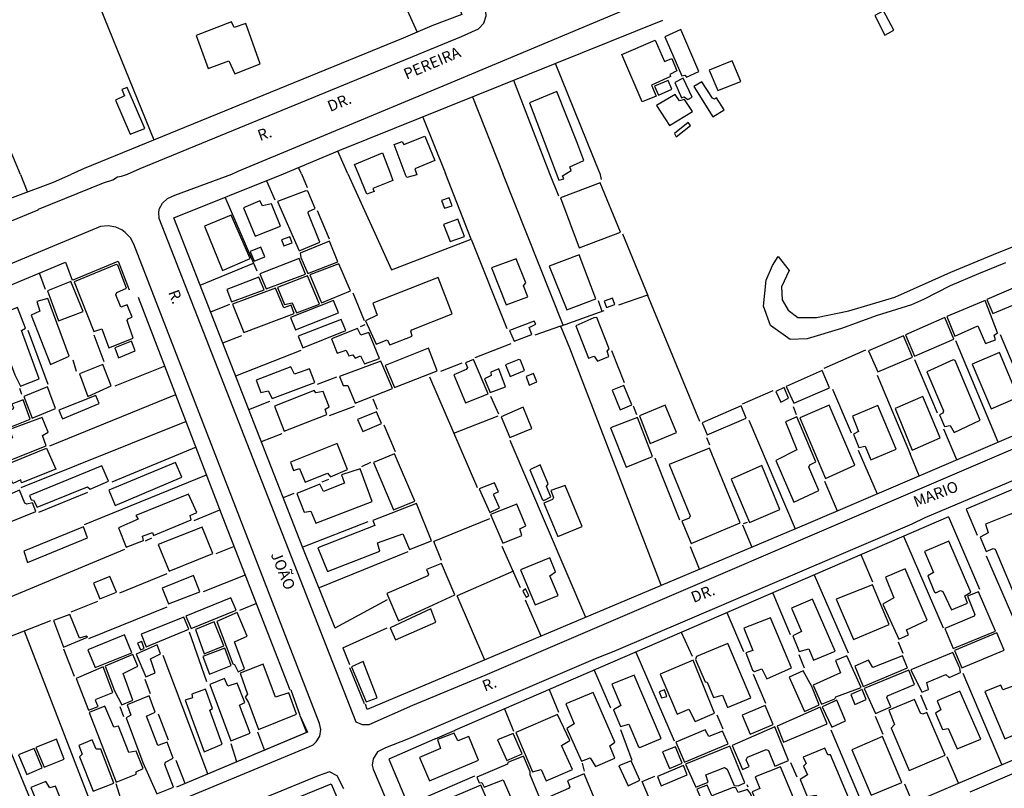
# Model space of a CAD drawing. Units: millimetres. Extents: x 175902 to 178317, y 1665956 to 1668731.
# Drawn here: x 177464 to 177686, y 1668036 to 1668210 of the extents above; entities that cross this region are included whole.
import ezdxf
from ezdxf.enums import TextEntityAlignment as Align

# ---------------------------------------------------------------- set-up
doc = ezdxf.new("R2010")
doc.units = ezdxf.units.MM
doc.header["$LTSCALE"] = 20
for name, color, linetype in [('V-EDIFICACAO', 2, 'Continuous'), ('V-LOTE', 1, 'Continuous'), ('V-NOME_DOS_LOGRADOUROS', 7, 'Continuous'), ('V-QUADRA', 6, 'Continuous'), ('V-REFERENCIA', 2, 'Continuous'), ('V-TESTADA', 141, 'Continuous')]:
    doc.layers.add(name, color=color, linetype=linetype)

msp = doc.modelspace()

# ---------------------------------------------------------------- linework, layer by layer
at = {"layer": 'V-EDIFICACAO'}
for points in [[(177659.11, 1668212.44), (177657.13, 1668211.38), (177659.4, 1668206.94), (177661.48, 1668208.05), (177659.11, 1668212.44)], [(177512.21, 1668208.65), (177511.57, 1668209.96), (177503.58, 1668206.87), (177506.29, 1668199.42), (177510.98, 1668201.14), (177512.33, 1668198.21), (177518.02, 1668200.43), (177514.78, 1668209.54), (177512.21, 1668208.65)], [(177613.28, 1668208.21), (177609.64, 1668206.56), (177613.5, 1668197.7), (177614.12, 1668197.86), (177614.57, 1668197.44), (177617.32, 1668198.73), (177613.28, 1668208.21)], [(177599.93, 1668202.57), (177607.46, 1668205.8), (177609.54, 1668200.95), (177611.18, 1668201.65), (177612.38, 1668198.85), (177610.73, 1668198.06), (177610.91, 1668197.54), (177606.6, 1668195.64), (177607.64, 1668193.09), (177604.5, 1668191.8), (177599.93, 1668202.57)], [(177619.67, 1668198.98), (177621.6, 1668194.37), (177626.82, 1668196.44), (177624.9, 1668201.14), (177619.67, 1668198.98)], [(177607.27, 1668195.37), (177608.16, 1668193.35), (177611.22, 1668194.68), (177610.42, 1668196.69), (177607.27, 1668195.37)], [(177613.81, 1668197.17), (177611.91, 1668196.22), (177613.4, 1668192.74), (177613.97, 1668192.96), (177614.8, 1668192.33), (177615.78, 1668192.89), (177613.81, 1668197.17)], [(177621.29, 1668192.73), (177620.84, 1668192.45), (177620.39, 1668192.63), (177618.04, 1668196.4), (177616.22, 1668195.34), (177620.48, 1668188.41), (177623.07, 1668190.04), (177621.29, 1668192.73)], [(177485.34, 1668192.22), (177488.67, 1668184.54), (177491.95, 1668185.81), (177487.99, 1668195.07), (177486.79, 1668194.61), (177487.39, 1668193.23), (177485.34, 1668192.22)], [(177586.51, 1668175.06), (177588.47, 1668176.26), (177588.15, 1668177.11), (177591.27, 1668178.53), (177589.74, 1668182.8), (177585.2, 1668194.21), (177579.02, 1668191.61), (177585.67, 1668174.07), (177586.74, 1668174.43)], [(177611.97, 1668193.47), (177607.78, 1668191.02), (177610.72, 1668186.45), (177615.87, 1668189.65), (177614.08, 1668192.36), (177612.96, 1668192.07), (177611.97, 1668193.47)], [(177611.83, 1668184.65), (177612.19, 1668183.94), (177615.44, 1668186.5), (177614.91, 1668187.12), (177611.83, 1668184.65)], [(177553.41, 1668175.57), (177553.52, 1668175.32), (177551.26, 1668174.67), (177550.94, 1668175.32), (177550.89, 1668175.56), (177548.36, 1668182.15), (177550.17, 1668182.88), (177550.6, 1668182.21), (177555.35, 1668184.05), (177557.62, 1668178.52), (177553.04, 1668176.69)], [(177540.31, 1668175.54), (177539.41, 1668177.65), (177545.74, 1668180.26), (177547.57, 1668175.55), (177548.1, 1668174.02), (177543.58, 1668172.22), (177543.87, 1668171.51), (177542.22, 1668170.93)], [(177586.03, 1668170.12), (177590.23, 1668158.76), (177599.6, 1668162.29), (177595, 1668173.52), (177586.03, 1668170.12)], [(177528.36, 1668171.69), (177522.01, 1668169.27), (177526.87, 1668158.07), (177531.56, 1668160.04), (177528.91, 1668166.62), (177529.03, 1668167.01), (177530.49, 1668167.71), (177528.82, 1668171.61), (177528.36, 1668171.69)], [(177559.11, 1668169.49), (177559.78, 1668167.73), (177561.49, 1668168.29), (177560.81, 1668170.12), (177559.11, 1668169.49)], [(177518.57, 1668168.29), (177518.01, 1668169.4), (177514.27, 1668167.82), (177516.94, 1668161.4), (177522.65, 1668163.7), (177520.6, 1668168.71), (177518.57, 1668168.29)], [(177511.47, 1668166.17), (177505.45, 1668163.65), (177509.5, 1668153.65), (177515.8, 1668156.33), (177511.47, 1668166.17)], [(177559.54, 1668164.03), (177561.03, 1668160.2), (177564.3, 1668161.34), (177562.81, 1668165.3), (177559.54, 1668164.03)], [(177522.91, 1668160.58), (177523.42, 1668159.21), (177525.33, 1668159.9), (177524.78, 1668161.3), (177522.91, 1668160.58)], [(177515.76, 1668157.95), (177516.69, 1668155.76), (177519.12, 1668156.73), (177518.22, 1668158.96), (177515.76, 1668157.95)], [(177527.13, 1668157.6), (177527.26, 1668156.57), (177528.82, 1668153), (177535.65, 1668155.57), (177533.72, 1668160.32), (177527.13, 1668157.6)], [(177518, 1668152.9), (177519.42, 1668149.46), (177528.31, 1668152.78), (177526.86, 1668156.36), (177518, 1668152.9)], [(177570.43, 1668154.23), (177573.76, 1668145.89), (177578.62, 1668147.7), (177577.63, 1668150.15), (177578.19, 1668150.84), (177576.01, 1668156.28), (177570.43, 1668154.23)], [(177583.47, 1668154.61), (177587.47, 1668144.74), (177593.99, 1668147.22), (177590.23, 1668157.17), (177583.47, 1668154.61)], [(177475.95, 1668151.09), (177480.45, 1668139.8), (177482.23, 1668140.43), (177483.82, 1668136.17), (177489.34, 1668138.3), (177487.95, 1668142.32), (177488.11, 1668142.69), (177489.1, 1668143.09), (177487.99, 1668145.89), (177486.53, 1668145.38), (177485.38, 1668148.11), (177485.59, 1668148.65), (177487.82, 1668149.62), (177485.85, 1668154.87), (177485.49, 1668154.97), (177475.95, 1668151.09)], [(177535.86, 1668155.18), (177529.29, 1668152.65), (177531.94, 1668146.36), (177538.5, 1668149.01), (177535.86, 1668155.18)], [(177510.52, 1668149.33), (177511.57, 1668146.52), (177518.98, 1668149.25), (177517.79, 1668152.14), (177510.52, 1668149.33)], [(177522.01, 1668149.76), (177523.59, 1668145.94), (177525.33, 1668146.31), (177526.27, 1668144.06), (177531.52, 1668145.99), (177528.77, 1668152.45), (177522.01, 1668149.76)], [(177543.57, 1668146.23), (177544.54, 1668143.5), (177541.9, 1668142.26), (177544.33, 1668136.98), (177546.78, 1668137.93), (177547.39, 1668136.82), (177552.46, 1668138.77), (177552.16, 1668139.89), (177552.35, 1668140.19), (177561.49, 1668143.85), (177558.32, 1668152.03), (177543.57, 1668146.23)], [(177469.96, 1668149.04), (177472.44, 1668142.23), (177477.97, 1668144.35), (177475.23, 1668151.13), (177469.96, 1668149.04)], [(177511.8, 1668146.01), (177514.35, 1668139.62), (177525.76, 1668143.88), (177525.07, 1668145.76), (177523.38, 1668145.2), (177521.55, 1668149.66), (177511.8, 1668146.01)], [(177682.53, 1668147.09), (177683.89, 1668143.93), (177692.53, 1668147.54), (177691.26, 1668150.87), (177682.53, 1668147.09)], [(177467.55, 1668146.62), (177468.19, 1668144.4), (177466.23, 1668143.5), (177470.61, 1668132.35), (177474.87, 1668134.23), (177470.01, 1668147.33), (177467.55, 1668146.62)], [(177595.87, 1668146.7), (177596.41, 1668145.26), (177598.34, 1668145.95), (177597.77, 1668147.37), (177595.87, 1668146.7)], [(177464.05, 1668140.05), (177464.95, 1668140.56), (177463.15, 1668145.29), (177457.66, 1668143.16), (177462.55, 1668130.01), (177463.8, 1668127.44), (177468.06, 1668129.13), (177464.05, 1668140.05)], [(177524.9, 1668143.02), (177526.06, 1668140.22), (177535.82, 1668144.08), (177534.64, 1668146.83), (177524.9, 1668143.02)], [(177673.45, 1668143.2), (177675.28, 1668138.81), (177680.44, 1668141.08), (177682.18, 1668137.12), (177684.45, 1668137.97), (177684.19, 1668139.03), (177684.93, 1668139.51), (177682.14, 1668146.82), (177673.45, 1668143.2)], [(177593.57, 1668142.95), (177589.48, 1668141.12), (177592.36, 1668133.83), (177593.64, 1668134.21), (177594.41, 1668133.11), (177596.96, 1668134.18), (177596.55, 1668135.41), (177597.06, 1668135.92), (177594.24, 1668142.99), (177593.57, 1668142.95)], [(177664.09, 1668139.08), (177666.13, 1668134.22), (177675.04, 1668138.11), (177672.97, 1668143), (177664.09, 1668139.08)], [(177526.69, 1668138.81), (177527.71, 1668136.17), (177537.48, 1668140.04), (177536.4, 1668142.57), (177526.69, 1668138.81)], [(177574.48, 1668140.05), (177575.5, 1668137.67), (177579.5, 1668139.16), (177578.92, 1668140.74), (177580.41, 1668141.52), (177580.04, 1668142.19), (177574.48, 1668140.05)], [(177534.19, 1668138.18), (177535.48, 1668134.91), (177537.55, 1668135.62), (177538.15, 1668134.34), (177539.04, 1668134.56), (177539.52, 1668133.83), (177540.78, 1668134.31), (177541.65, 1668132.51), (177545.05, 1668133.71), (177542.66, 1668139.62), (177540.84, 1668138.98), (177540.12, 1668140.53), (177534.19, 1668138.18)], [(177655.75, 1668135.49), (177657.82, 1668130.68), (177665.67, 1668134.02), (177663.63, 1668138.85), (177655.75, 1668135.49)], [(177485.14, 1668136.14), (177486.03, 1668133.87), (177489.78, 1668135.43), (177488.96, 1668137.62), (177485.14, 1668136.14)], [(177546.33, 1668132.13), (177548.47, 1668127.14), (177558.09, 1668130.9), (177556.16, 1668136.05), (177546.33, 1668132.13)], [(177679.21, 1668132.44), (177683.5, 1668122.34), (177689.6, 1668124.99), (177685.34, 1668135.07), (177679.21, 1668132.44)], [(177477.16, 1668130.25), (177479.08, 1668125.15), (177484.37, 1668127.54), (177482.49, 1668132.34), (177477.16, 1668130.25)], [(177517.15, 1668128.85), (177518.23, 1668126), (177519.84, 1668126.42), (177520.74, 1668124.68), (177530.4, 1668128.25), (177529.25, 1668131.4), (177525.85, 1668130.17), (177524.97, 1668131.84), (177517.15, 1668128.85)], [(177535.98, 1668129.66), (177536.83, 1668127.58), (177537.89, 1668127.61), (177539.55, 1668123.62), (177547.99, 1668126.93), (177545.39, 1668133.15), (177535.98, 1668129.66)], [(177566.33, 1668133.5), (177564.51, 1668132.72), (177564.95, 1668131.66), (177564.64, 1668131.24), (177561.91, 1668130.04), (177564.55, 1668123.66), (177569.66, 1668125.75), (177566.33, 1668133.5)], [(177576.62, 1668133.53), (177573.58, 1668132.3), (177574.6, 1668129.66), (177577.88, 1668130.98), (177577, 1668133.34), (177576.62, 1668133.53)], [(177674.91, 1668133.45), (177668.95, 1668130.73), (177672.7, 1668121.88), (177672.52, 1668121.35), (177671.79, 1668120.94), (177672.94, 1668118.34), (177674.22, 1668118.58), (177675.07, 1668116.97), (177681, 1668119.75), (177675.33, 1668133.28), (177674.91, 1668133.45)], [(177570.36, 1668129.87), (177568.81, 1668129.1), (177570.13, 1668126), (177573.58, 1668127.32), (177572.05, 1668131.36), (177570.27, 1668130.65), (177570.36, 1668129.87)], [(177578.23, 1668129.62), (177578.95, 1668127.71), (177580.66, 1668128.45), (177579.93, 1668130.34), (177578.23, 1668129.62)], [(177637.09, 1668127.41), (177638.8, 1668123.57), (177646.88, 1668127.06), (177645.25, 1668130.99), (177637.09, 1668127.41)], [(177464.61, 1668125.15), (177466.48, 1668120.21), (177471.75, 1668122.37), (177469.93, 1668127.31), (177464.61, 1668125.15)], [(177600.36, 1668127.62), (177597.73, 1668126.55), (177599.54, 1668122.12), (177602.13, 1668123.2), (177600.36, 1668127.62)], [(177472.53, 1668122.03), (177473.29, 1668120.09), (177481.64, 1668123.52), (177480.89, 1668125.37), (177472.53, 1668122.03)], [(177530.65, 1668125.91), (177530.26, 1668126.47), (177521.28, 1668122.89), (177523.47, 1668117.26), (177533.17, 1668121.05), (177532.75, 1668122.25), (177533.69, 1668122.74), (177532.31, 1668126.25), (177530.65, 1668125.91)], [(177634.78, 1668126.21), (177635.89, 1668123.83), (177637.6, 1668124.73), (177636.61, 1668127.14), (177634.78, 1668126.21)], [(177668.03, 1668125.15), (177661.75, 1668122.43), (177665.58, 1668112.97), (177671.96, 1668115.74), (177668.03, 1668125.15)], [(177461.83, 1668123.4), (177462.21, 1668122.63), (177462.1, 1668122.21), (177460.05, 1668121.41), (177459.7, 1668121.53), (177459.4, 1668122.37), (177458.65, 1668122.17), (177460.36, 1668117.73), (177466, 1668120), (177464.39, 1668124.33), (177461.83, 1668123.4)], [(177609.73, 1668123.15), (177603.87, 1668120.71), (177606.3, 1668114.45), (177612.3, 1668116.93), (177609.73, 1668123.15)], [(177618.1, 1668119.14), (177619.21, 1668116.42), (177628.05, 1668120.21), (177626.89, 1668122.98), (177618.1, 1668119.14)], [(177646.8, 1668123.14), (177640.2, 1668120.25), (177645.95, 1668106.57), (177652.64, 1668109.54), (177646.8, 1668123.14)], [(177652.08, 1668120.63), (177653.49, 1668117.21), (177652.33, 1668116.55), (177653.56, 1668113.57), (177654.94, 1668113.85), (177656.26, 1668110.76), (177661.95, 1668113.19), (177657.82, 1668123.1), (177652.08, 1668120.63)], [(177540.12, 1668119.9), (177541.27, 1668117.18), (177545.53, 1668119.03), (177544.38, 1668121.66), (177540.12, 1668119.9)], [(177572.56, 1668120.54), (177574.53, 1668115.86), (177579.5, 1668117.9), (177577.54, 1668122.67), (177572.56, 1668120.54)], [(177461.37, 1668117.65), (177462, 1668115.77), (177459.4, 1668114.75), (177461.07, 1668110.55), (177469.62, 1668113.98), (177468.78, 1668116.29), (177470.06, 1668117.03), (177468.69, 1668120.37), (177461.37, 1668117.65)], [(177597.31, 1668117.99), (177600.85, 1668109.1), (177606.81, 1668111.5), (177603.48, 1668120.33), (177597.31, 1668117.99)], [(177634.74, 1668110.59), (177638.8, 1668101.22), (177644.46, 1668103.85), (177642.19, 1668109.14), (177642.43, 1668109.61), (177643.78, 1668110.3), (177639.47, 1668120.5), (177636.91, 1668119.39), (177639.52, 1668113.03), (177634.74, 1668110.59)], [(177524.9, 1668110.28), (177525.63, 1668108.36), (177526.95, 1668108.79), (177528.24, 1668105.69), (177533.29, 1668107.72), (177533.98, 1668106.96), (177537.85, 1668108.62), (177535.47, 1668114.5), (177524.9, 1668110.28)], [(177460.27, 1668109.53), (177469.67, 1668113.38), (177471.81, 1668108.66), (177464.03, 1668105.57), (177463.87, 1668106.21), (177462.09, 1668105.41), (177460.27, 1668109.53)], [(177548.47, 1668112.12), (177543.7, 1668110.15), (177548.21, 1668099.46), (177553.07, 1668101.42), (177548.47, 1668112.12)], [(177610.63, 1668109.74), (177615.37, 1668098.11), (177615.15, 1668097.59), (177613.5, 1668096.86), (177615.58, 1668091.85), (177626.7, 1668096.53), (177619.75, 1668113.43), (177610.63, 1668109.74)], [(177465.88, 1668102.7), (177466.23, 1668101.69), (177466.78, 1668101.62), (177467.62, 1668100.02), (177478.96, 1668104.67), (177479.59, 1668104.1), (177483.73, 1668105.93), (177482.22, 1668109.4), (177465.88, 1668102.7)], [(177483.82, 1668103.9), (177485.25, 1668100.44), (177500.34, 1668106.82), (177498.93, 1668110.16), (177483.82, 1668103.9)], [(177581.4, 1668109.65), (177579.09, 1668108.5), (177581.85, 1668101.9), (177582.23, 1668101.55), (177583.86, 1668102.4), (177582.82, 1668104.75), (177583.21, 1668105.34), (177581.4, 1668109.65)], [(177624.61, 1668106.41), (177628.78, 1668096.62), (177635.69, 1668099.56), (177631.59, 1668109.47), (177624.61, 1668106.41)], [(177536.45, 1668107.38), (177537.13, 1668105.48), (177532.41, 1668103.59), (177531.54, 1668105.26), (177526.33, 1668103.13), (177527.98, 1668098.91), (177529.49, 1668099.17), (177530.66, 1668096.41), (177543.43, 1668101.34), (177540.67, 1668108.77), (177536.45, 1668107.38)], [(177567.63, 1668104.19), (177570.05, 1668098.82), (177572.19, 1668099.93), (177570.94, 1668102.75), (177571.03, 1668103.12), (177571.96, 1668103.52), (177571.12, 1668105.56), (177567.63, 1668104.19)], [(177583.81, 1668103.82), (177584.44, 1668102.23), (177584.23, 1668101.81), (177582.28, 1668100.95), (177585.43, 1668093.38), (177590.93, 1668095.64), (177587.04, 1668104.96), (177583.81, 1668103.82)], [(177459.63, 1668102.2), (177461.71, 1668096.83), (177467.28, 1668099.08), (177466.51, 1668101.04), (177465.24, 1668100.74), (177464.77, 1668100.95), (177463.62, 1668103.89), (177459.63, 1668102.2)], [(177485.99, 1668095.34), (177487.72, 1668091.01), (177491.68, 1668092.5), (177491.44, 1668093.49), (177493.67, 1668094.35), (177493.91, 1668093.61), (177502.46, 1668097.2), (177502.21, 1668098.19), (177503.7, 1668098.81), (177501.84, 1668103.02), (177489.95, 1668098.19), (177490.44, 1668097.33), (177485.99, 1668095.34)], [(177543.57, 1668097.03), (177544.04, 1668095.91), (177531.1, 1668090.83), (177533.26, 1668085.5), (177545.13, 1668090.09), (177544.63, 1668091.98), (177550.33, 1668094.05), (177551.86, 1668090.48), (177556.86, 1668092.4), (177553.4, 1668100.87), (177543.57, 1668097.03)], [(177570.19, 1668098.4), (177572.95, 1668091.89), (177577.25, 1668093.63), (177576.82, 1668095.12), (177578.19, 1668095.8), (177576.14, 1668100.74), (177570.19, 1668098.4)], [(177688.24, 1668098.64), (177682.16, 1668096.24), (177682.78, 1668094.22), (177680.95, 1668093.24), (177682.35, 1668090.02), (177683.96, 1668090.66), (177684.4, 1668090.56), (177688.75, 1668080.13), (177692.7, 1668081.57), (177693.17, 1668081.45), (177695.14, 1668076.73), (177695.68, 1668076.59), (177698.37, 1668077.78), (177694.96, 1668086.09), (177693.85, 1668085.67), (177688.24, 1668098.64)], [(177464.56, 1668090.09), (177465.42, 1668087.54), (177478.99, 1668093.08), (177478.1, 1668095.59), (177464.56, 1668090.09)], [(177495.01, 1668091.58), (177497.44, 1668085.55), (177507.31, 1668089.58), (177504.96, 1668095.51), (177495.01, 1668091.58)], [(177673.88, 1668092.35), (177668.4, 1668090.02), (177670.44, 1668085.27), (177669.12, 1668084.48), (177670.6, 1668080.94), (177670.95, 1668080.69), (177672.01, 1668081.15), (177672.56, 1668080.98), (177674.52, 1668076.8), (177678.1, 1668078.35), (177677.5, 1668080), (177678.87, 1668080.79), (177673.88, 1668092.35)], [(177555.7, 1668085.92), (177556.12, 1668084.9), (177555.99, 1668084.51), (177546.72, 1668080.52), (177549.36, 1668074.3), (177562.14, 1668080.22), (177559.06, 1668087.32), (177555.7, 1668085.92)], [(177576.96, 1668085.88), (177580.27, 1668077.91), (177585.52, 1668080.02), (177583.63, 1668084.51), (177584.92, 1668085.4), (177583.57, 1668088.61), (177576.96, 1668085.88)], [(177663.99, 1668086.06), (177659.53, 1668084.17), (177661.45, 1668079.53), (177658.93, 1668078.09), (177662.59, 1668070.2), (177664.77, 1668071.15), (177664.35, 1668072.3), (177668.99, 1668074.48), (177663.99, 1668086.06)], [(177484.03, 1668084.39), (177480.31, 1668082.81), (177481.77, 1668079.29), (177485.56, 1668080.84), (177484.03, 1668084.39)], [(177495.87, 1668081.75), (177497.35, 1668078.14), (177504.42, 1668080.89), (177503, 1668084.57), (177495.87, 1668081.75)], [(177578.11, 1668081.53), (177577.47, 1668081.06), (177578.28, 1668079.67), (177578.87, 1668080.08), (177578.11, 1668081.53)], [(177648.42, 1668079.24), (177652.3, 1668070.12), (177660.39, 1668073.49), (177656.59, 1668082.47), (177648.42, 1668079.24)], [(177680.64, 1668080.9), (177678.1, 1668079.87), (177679.77, 1668075.77), (177679.63, 1668075.36), (177672.99, 1668072.6), (177674.91, 1668068.07), (177684.48, 1668072), (177680.64, 1668080.9)], [(177501.22, 1668075.36), (177502.43, 1668072.56), (177512.65, 1668076.74), (177511.41, 1668079.5), (177501.22, 1668075.36)], [(177643.07, 1668079.2), (177638.32, 1668077.19), (177640.54, 1668071.93), (177638.58, 1668070.89), (177640.03, 1668067.4), (177642.19, 1668067.95), (177643.3, 1668065.43), (177648.17, 1668067.46), (177643.07, 1668079.2)], [(177508.26, 1668074.16), (177511.87, 1668064.59), (177512.22, 1668064.44), (177513.06, 1668062.79), (177514.48, 1668063.45), (177512.22, 1668069.57), (177515.08, 1668070.87), (177512.85, 1668076.21), (177508.26, 1668074.16)], [(177547.48, 1668072.72), (177548.68, 1668069.99), (177557.79, 1668074.05), (177556.68, 1668077.02), (177547.48, 1668072.72)], [(177471.28, 1668074.38), (177473.59, 1668068.37), (177478.96, 1668070.61), (177478.68, 1668070.85), (177477.16, 1668070.38), (177474.99, 1668075.78), (177471.28, 1668074.38)], [(177491.1, 1668071.31), (177492.28, 1668068.46), (177501.92, 1668072.4), (177500.76, 1668075.15), (177491.1, 1668071.31)], [(177507.68, 1668074.09), (177503.41, 1668072.38), (177505.41, 1668066.88), (177509.83, 1668068.64), (177507.68, 1668074.09)], [(177627.51, 1668072.68), (177629.51, 1668067.62), (177627.97, 1668067.05), (177629.5, 1668063.18), (177629.89, 1668062.88), (177631.59, 1668063.47), (177632.7, 1668061.17), (177638.33, 1668063.69), (177633.51, 1668075.02), (177627.51, 1668072.68)], [(177675.2, 1668067.61), (177676.87, 1668063.69), (177686.41, 1668067.7), (177684.74, 1668071.57), (177675.2, 1668067.61)], [(177479.08, 1668067.78), (177480.75, 1668063.74), (177489.01, 1668067.1), (177487.32, 1668071.15), (177479.08, 1668067.78)], [(177490.33, 1668069.27), (177490.96, 1668067.74), (177491.81, 1668068.07), (177491.26, 1668069.65), (177490.33, 1668069.27)], [(177489.98, 1668066.75), (177492.16, 1668061.61), (177494.29, 1668062.51), (177493.23, 1668065.74), (177495.53, 1668066.82), (177494.73, 1668068.89), (177489.98, 1668066.75)], [(177505.11, 1668066.25), (177506.56, 1668062.25), (177511.5, 1668064.19), (177510.08, 1668068.12), (177505.11, 1668066.25)], [(177616.83, 1668066.21), (177616.56, 1668065.57), (177618.73, 1668060.5), (177619.2, 1668060.41), (177620.65, 1668056.93), (177622.69, 1668057.47), (177623.84, 1668054.71), (177629.09, 1668056.88), (177623.87, 1668069.15), (177616.83, 1668066.21)], [(177665.32, 1668063.22), (177667.75, 1668058.16), (177669.32, 1668058.8), (177668.9, 1668060.32), (177673.23, 1668062.16), (177673.96, 1668061.47), (177676.52, 1668062.58), (177676.39, 1668063.6), (177674.82, 1668067.18), (177665.32, 1668063.22)], [(177482.95, 1668064.08), (177485.08, 1668058.5), (177486.75, 1668055.31), (177489.27, 1668056.38), (177487.05, 1668062.42), (177490.37, 1668064.03), (177489.25, 1668066.68), (177482.95, 1668064.08)], [(177538.75, 1668063.9), (177542.02, 1668055.98), (177544.5, 1668056.88), (177541.34, 1668065.09), (177538.75, 1668063.9)], [(177608.56, 1668062.21), (177612.39, 1668053.22), (177615.09, 1668054.29), (177616.51, 1668051.51), (177620.87, 1668053.41), (177616.04, 1668065.39), (177608.56, 1668062.21)], [(177643.23, 1668059.77), (177645.05, 1668055.44), (177648.08, 1668056.67), (177648.35, 1668057.14), (177654.04, 1668059.25), (177650.85, 1668066.42), (177648.25, 1668065.36), (177649.36, 1668062.52), (177643.23, 1668059.77)], [(177655.7, 1668065.39), (177652.59, 1668064.04), (177654.51, 1668059.48), (177664.56, 1668063.67), (177663.39, 1668066.42), (177656.68, 1668063.74), (177655.7, 1668065.39)], [(177476.44, 1668061.26), (177479.22, 1668054.06), (177481.39, 1668054.93), (177480.82, 1668056.24), (177480.96, 1668056.58), (177484.71, 1668058.12), (177482.53, 1668063.9), (177476.44, 1668061.26)], [(177513.54, 1668062.45), (177515.2, 1668057.73), (177514.69, 1668057.05), (177515.41, 1668055.81), (177517.66, 1668049.73), (177526.28, 1668053.18), (177524.52, 1668058.02), (177521.55, 1668057.05), (177518.73, 1668064.5), (177513.54, 1668062.45)], [(177640.93, 1668062.96), (177637.77, 1668061.53), (177641.21, 1668053.76), (177644.59, 1668055.28), (177642.87, 1668059.43), (177640.93, 1668062.96)], [(177654.76, 1668059), (177657.31, 1668053.34), (177660.8, 1668054.84), (177659.87, 1668056.97), (177660.02, 1668057.31), (177666.13, 1668059.91), (177664.81, 1668063.18), (177654.76, 1668059)], [(177510.76, 1668059.52), (177510.01, 1668061.27), (177506.68, 1668059.9), (177511.41, 1668047.12), (177515.76, 1668048.9), (177513.37, 1668055.22), (177514.6, 1668055.81), (177512.89, 1668060.24), (177510.76, 1668059.52)], [(177597.61, 1668059.99), (177599.66, 1668055.16), (177598, 1668054.2), (177599.61, 1668050.4), (177601.48, 1668050.91), (177603.65, 1668045.77), (177603.99, 1668045.63), (177608.81, 1668047.7), (177602.71, 1668061.98), (177597.61, 1668059.99)], [(177502.63, 1668057.73), (177502.77, 1668056.88), (177501.12, 1668056.33), (177505.4, 1668044.65), (177509.45, 1668046.41), (177506.63, 1668054.07), (177507.24, 1668054.5), (177505.65, 1668058.88), (177502.63, 1668057.73)], [(177608.38, 1668058.24), (177608.89, 1668056.88), (177610.08, 1668057.21), (177609.57, 1668058.7), (177608.38, 1668058.24)], [(177651.7, 1668057.65), (177652.63, 1668055.38), (177655.19, 1668056.51), (177654.29, 1668058.75), (177651.7, 1668057.65)], [(177676.41, 1668058.42), (177671.25, 1668056.2), (177672.06, 1668054.18), (177670.87, 1668053.39), (177672.43, 1668049.68), (177673.75, 1668049.93), (177675.76, 1668045.3), (177681.13, 1668047.49), (177676.41, 1668058.42)], [(177686.1, 1668058.71), (177685.68, 1668059.73), (177682.02, 1668058.29), (177686.57, 1668047.6), (177693.74, 1668050.62), (177689.68, 1668059.95), (177686.1, 1668058.71)], [(177487.99, 1668055.31), (177488.8, 1668052.98), (177487.72, 1668052.37), (177491.52, 1668042.23), (177494.68, 1668035.16), (177498.41, 1668036.65), (177496.51, 1668041.75), (177496.64, 1668042.32), (177498.37, 1668043.2), (177497.01, 1668046.82), (177494.89, 1668046.11), (177492.33, 1668052.74), (177494.29, 1668053.67), (177492.96, 1668057.3), (177487.99, 1668055.31)], [(177587.26, 1668055.51), (177589.14, 1668051.01), (177587.43, 1668049.93), (177590.8, 1668042.57), (177592.75, 1668043.29), (177593.91, 1668041.3), (177598.33, 1668043.2), (177597.19, 1668046.01), (177598.29, 1668046.85), (177593.43, 1668058.11), (177587.26, 1668055.51)], [(177645.27, 1668054.87), (177647.39, 1668050.23), (177650.55, 1668051.7), (177648.58, 1668056.32), (177645.27, 1668054.87)], [(177668.94, 1668053.55), (177668.05, 1668053.22), (177667.45, 1668053.39), (177666.13, 1668056.49), (177660.3, 1668054.06), (177661.62, 1668050.81), (177660.81, 1668049.98), (177664.9, 1668040.44), (177673.03, 1668043.88), (177668.94, 1668053.55)], [(177482.94, 1668055.01), (177479.38, 1668053.55), (177485.48, 1668037.76), (177489.99, 1668039.59), (177489.98, 1668040.14), (177491.57, 1668040.91), (177490.03, 1668044.81), (177488.32, 1668044.49), (177486.02, 1668050.49), (177484.92, 1668050.23), (177482.94, 1668055.01)], [(177627.12, 1668052.99), (177628.91, 1668048.62), (177634.15, 1668050.86), (177632.31, 1668055.13), (177627.12, 1668052.99)], [(177635.05, 1668050.44), (177636.45, 1668046.88), (177646.37, 1668051), (177644.78, 1668054.75), (177635.05, 1668050.44)], [(177575.88, 1668049.04), (177579.67, 1668040.1), (177581.67, 1668040.65), (177582.79, 1668038.1), (177588.71, 1668040.63), (177586.27, 1668046.11), (177588.12, 1668047.19), (177585.34, 1668053.13), (177575.88, 1668049.04)], [(177612.13, 1668046.87), (177614.05, 1668042.32), (177623.93, 1668046.49), (177622.71, 1668049.35), (177619.62, 1668048.15), (177618.75, 1668049.64), (177612.13, 1668046.87)], [(177624.87, 1668046.1), (177627.21, 1668040.65), (177628.75, 1668041.31), (177628.06, 1668042.87), (177628.32, 1668043.42), (177632.55, 1668045.21), (177633.08, 1668044.95), (177634.54, 1668041.42), (177637.59, 1668042.66), (177634.53, 1668050.31), (177624.87, 1668046.1)], [(177467.32, 1668045.67), (177469.17, 1668041.16), (177473.71, 1668042.99), (177471.97, 1668047.5), (177467.32, 1668045.67)], [(177480.96, 1668045.26), (177480.05, 1668047.39), (177477, 1668046.11), (177477.77, 1668044.14), (177477.16, 1668043.55), (177480.24, 1668035.71), (177484.92, 1668037.59), (177481.97, 1668045.29), (177480.96, 1668045.26)], [(177558.22, 1668047.46), (177558.85, 1668045.38), (177554.13, 1668043.38), (177556.39, 1668038.06), (177567.49, 1668042.73), (177565.28, 1668048.1), (177562.78, 1668047.16), (177561.96, 1668048.91), (177558.22, 1668047.46)], [(177575.31, 1668048.83), (177571.8, 1668047.38), (177573.85, 1668042.66), (177577.38, 1668044.21), (177575.31, 1668048.83)], [(177651.96, 1668045.12), (177656.29, 1668034.82), (177663.24, 1668037.68), (177658.9, 1668048.09), (177651.96, 1668045.12)], [(177463.36, 1668044.01), (177465.28, 1668039.54), (177468.7, 1668041.02), (177466.9, 1668045.42), (177463.36, 1668044.01)], [(177609.1, 1668044.65), (177610.69, 1668040.86), (177613.58, 1668042.08), (177612.04, 1668045.76), (177609.1, 1668044.65)], [(177614.31, 1668041.85), (177616.65, 1668036.69), (177619.45, 1668037.8), (177618.94, 1668039.41), (177623.1, 1668041.08), (177623.71, 1668040.73), (177625.3, 1668037.03), (177626.19, 1668036.99), (177627.72, 1668037.63), (177624.35, 1668045.97), (177614.31, 1668041.85)], [(177640.96, 1668043.46), (177641.65, 1668042.02), (177641.04, 1668041.38), (177641.91, 1668039.43), (177640.24, 1668038.39), (177641.82, 1668034.56), (177643.85, 1668034.86), (177645.91, 1668030.35), (177651.83, 1668032.91), (177647.13, 1668044.01), (177646.54, 1668043.94), (177645.86, 1668045.5), (177640.96, 1668043.46)], [(177574.09, 1668042.22), (177574.02, 1668041.85), (177567.12, 1668038.94), (177567.63, 1668037.62), (177568.21, 1668037.68), (177568.73, 1668036.65), (177573.07, 1668038.35), (177575.25, 1668033.28), (177574.09, 1668032.56), (177574.78, 1668030.78), (177581.85, 1668033.65), (177581.38, 1668034.17), (177579.16, 1668039.42), (177579.16, 1668040.09), (177577.63, 1668043.67), (177574.09, 1668042.22)], [(177599.23, 1668041.46), (177601.32, 1668036.99), (177603.96, 1668038.23), (177602.03, 1668042.65), (177599.23, 1668041.46)], [(177607.96, 1668039.08), (177608.8, 1668036.99), (177614.68, 1668039.45), (177613.83, 1668041.54), (177607.96, 1668039.08)], [(177630.1, 1668038.99), (177631.12, 1668036.36), (177629.38, 1668035.62), (177630.91, 1668031.8), (177633.08, 1668032.38), (177635.01, 1668027.83), (177640.45, 1668030.05), (177635.77, 1668041.28), (177630.1, 1668038.99)], [(177587.59, 1668038.09), (177588.16, 1668036.75), (177587.86, 1668036.36), (177582.31, 1668033.96), (177584.14, 1668029.75), (177593.86, 1668033.72), (177591.38, 1668039.67), (177587.59, 1668038.09)], [(177469.55, 1668037.96), (177466.14, 1668036.57), (177469.08, 1668029.49), (177473.94, 1668031.43), (177471.71, 1668036.86), (177470.44, 1668036.48), (177469.55, 1668037.96)], [(177556.42, 1668032.21), (177558.76, 1668026.73), (177563.57, 1668028.55), (177564.34, 1668026.82), (177568.4, 1668028.48), (177567.76, 1668030.35), (177570.31, 1668031.76), (177568, 1668037.07), (177556.42, 1668032.21)], [(177626.19, 1668035.46), (177625.71, 1668036.52), (177625.1, 1668036.61), (177620.26, 1668034.68), (177619.2, 1668037.11), (177616.9, 1668036.18), (177618.64, 1668032.13), (177620.98, 1668032.73), (177624.82, 1668023.75), (177632.24, 1668026.86), (177628.99, 1668035.2), (177628.32, 1668036.14), (177626.19, 1668035.46)]]:
    msp.add_lwpolyline(points, close=True, dxfattribs=at)
at = {"layer": 'V-LOTE'}
for points in [[(177463.82, 1668175.38), (177402.86, 1668320.72)], [(177494.07, 1668183.18), (177458.54, 1668270.45)], [(177526.38, 1668267.69), (177553.56, 1668207.61)], [(177560.39, 1668220.32), (177563.71, 1668211.65), (177556.91, 1668209.04), (177550.4, 1668206.25), (177478.25, 1668176.74), (177475.18, 1668175.41)], [(177523.3, 1668175.51), (177536.11, 1668180.88), (177609.19, 1668210.33)], [(177594.89, 1668175.65), (177584.91, 1668200.54)], [(177575.4, 1668196.73), (177583.54, 1668175.63)], [(177566.14, 1668193), (177572.97, 1668175.61)], [(177554.83, 1668188.38), (177560.03, 1668175.58)], [(177537.86, 1668175.53), (177535.67, 1668180.7)], [(177527.4, 1668175.51), (177526.75, 1668176.95)], [(177455.11, 1668167.61), (177471.26, 1668173.68), (177475.18, 1668175.41)], [(177463.82, 1668175.38), (177465.34, 1668171.5)], [(177535, 1668072.66), (177527.75, 1668090.81), (177498.49, 1668165.55), (177523.3, 1668175.51)], [(177527.4, 1668175.51), (177528.7, 1668172.44)], [(177537.86, 1668175.53), (177547.78, 1668153.79), (177565.81, 1668160.74), (177560.03, 1668175.58)], [(177586.62, 1668141.27), (177572.97, 1668175.61)], [(177583.54, 1668175.63), (177585.55, 1668170.56)], [(177594.89, 1668175.65), (177595.25, 1668174.23)], [(177519.47, 1668173.97), (177521.37, 1668169.68)], [(177510.07, 1668170.29), (177517.33, 1668153.54)], [(177530.92, 1668167.2), (177533.7, 1668160.85)], [(177565.81, 1668160.74), (177573.87, 1668140.49)], [(177605.83, 1668147.92), (177600.09, 1668161.87)], [(177455.54, 1668147.85), (177473.98, 1668155.53), (177475.55, 1668151.46)], [(177504.49, 1668150.31), (177516.56, 1668155.28)], [(177468.06, 1668153.08), (177469.44, 1668149.45)], [(177490.47, 1668147.62), (177509.62, 1668097.65), (177524.75, 1668058.72)], [(177539.04, 1668148.62), (177541.59, 1668142.35)], [(177599.2, 1668145.85), (177605.75, 1668148.11)], [(177617.55, 1668119.45), (177605.74, 1668148.14)], [(177791.99, 1668148.13), (177677.8, 1668099.59)], [(177506.86, 1668144.28), (177511.19, 1668146)], [(177594.51, 1668146.86), (177595.41, 1668144.42)], [(177585.99, 1668141.06), (177595.87, 1668144.59)], [(177540.75, 1668140.95), (177541.83, 1668141.43)], [(177608.81, 1668082.39), (177588.14, 1668136.09), (177586.18, 1668140.83), (177586.02, 1668141.07), (177580.22, 1668138.97)], [(177465.48, 1668140.14), (177470.03, 1668127.89)], [(177482.74, 1668133), (177480.47, 1668139.01)], [(177509.63, 1668137.23), (177513.94, 1668138.92)], [(177685.5, 1668139.18), (177689.19, 1668130.42)], [(177574.81, 1668137.05), (177566.65, 1668133.89)], [(177685.04, 1668114.75), (177675.48, 1668137.75)], [(177512.55, 1668129.79), (177527.37, 1668135.64)], [(177600.47, 1668128.21), (177597.61, 1668135.42)], [(177645.71, 1668131.51), (177655.15, 1668135.65)], [(177475.63, 1668133.45), (177476.44, 1668130.87)], [(177496.51, 1668131.96), (177485.19, 1668127.47)], [(177558.91, 1668130.83), (177563.79, 1668132.72)], [(177666.13, 1668133.48), (177671.29, 1668121.39)], [(177531.03, 1668127.87), (177535.37, 1668129.6)], [(177556.41, 1668129.53), (177566.98, 1668104.88)], [(177657.71, 1668129.98), (177665.16, 1668112.15)], [(177464.13, 1668125.56), (177463.66, 1668126.9)], [(177470.48, 1668113.95), (177499, 1668125.55)], [(177570.2, 1668125.2), (177572.02, 1668121.18)], [(177627.19, 1668123.49), (177634.16, 1668126.47)], [(177647.55, 1668126.74), (177651.78, 1668116.9)], [(177515.52, 1668122.2), (177520.28, 1668124.07)], [(177533.73, 1668120.84), (177539.38, 1668122.93)], [(177543.53, 1668124.61), (177544.54, 1668122.26)], [(177603.33, 1668120.99), (177602.54, 1668122.91)], [(177638.67, 1668122.87), (177639.38, 1668121.06)], [(177703.45, 1668122.63), (177642.07, 1668096.36), (177542.29, 1668054.24), (177541.86, 1668055.43)], [(177561.86, 1668116.78), (177571.94, 1668120.7)], [(177501.33, 1668119.42), (177463.91, 1668104.42)], [(177546.05, 1668118.71), (177548.6, 1668112.64)], [(177628.66, 1668119.77), (177639.16, 1668095.18)], [(177518.36, 1668114.89), (177523.06, 1668116.73)], [(177675.68, 1668110.74), (177672.79, 1668117.72)], [(177574.53, 1668115.21), (177591.67, 1668075.11)], [(177619.81, 1668114.1), (177619.13, 1668115.72)], [(177503.54, 1668113.63), (177484.5, 1668105.75)], [(177653.41, 1668112.98), (177657.66, 1668103.09)], [(177667.22, 1668107.16), (177665.16, 1668112.15)], [(177541.04, 1668109.3), (177543.13, 1668110.23)], [(177607.34, 1668111.23), (177612.94, 1668097.22)], [(177478.3, 1668096.15), (177505.93, 1668107.34)], [(177532.06, 1668105.82), (177533.58, 1668106.38)], [(177645.77, 1668105.95), (177648.61, 1668099.21)], [(177468, 1668098.94), (177479.09, 1668103.47)], [(177523.31, 1668102.21), (177525.72, 1668103.2)], [(177566.98, 1668104.88), (177567.18, 1668104.5)], [(177503.09, 1668097.02), (177508.94, 1668099.43)], [(177677.85, 1668099.61), (177680.31, 1668093.69)], [(177527.82, 1668091.06), (177542.49, 1668096.81)], [(177569.99, 1668097.44), (177557.34, 1668092.28)], [(177673.84, 1668097.87), (177562.06, 1668049.45)], [(177627.23, 1668096.05), (177629.35, 1668091.01)], [(177628.24, 1668096.59), (177627.35, 1668096.25)], [(177673.84, 1668097.87), (177680.85, 1668081.5)], [(177492.1, 1668092.46), (177493.55, 1668093.1)], [(177559.12, 1668088.01), (177557.34, 1668092.28)], [(177663.66, 1668093.52), (177672.6, 1668072.71)], [(177449.21, 1668074.64), (177487.41, 1668090.53)], [(177512.16, 1668091.13), (177508.05, 1668089.48)], [(177551.45, 1668089.92), (177531.38, 1668081.79)], [(177576.95, 1668081.81), (177572.81, 1668091.18)], [(177617.48, 1668086), (177615.44, 1668091.08)], [(177653.97, 1668089.37), (177656.61, 1668083.18)], [(177700.25, 1668048), (177682.41, 1668088.94)], [(177486.33, 1668080.68), (177496.98, 1668085.05)], [(177575.35, 1668085.54), (177562.64, 1668080)], [(177514.69, 1668084.65), (177505.18, 1668080.85)], [(177643.46, 1668084.7), (177651.08, 1668067.06)], [(177445.95, 1668082.55), (177469.88, 1668024.56)], [(177634.06, 1668080.6), (177638.02, 1668071.24)], [(177475.31, 1668076.36), (177481.36, 1668078.77)], [(177517.2, 1668078.21), (177513.4, 1668076.66)], [(177546.8, 1668079.09), (177534.99, 1668072.66)], [(177568.86, 1668065.42), (177562.64, 1668080)], [(177581.64, 1668070.84), (177578.08, 1668079)], [(177479.3, 1668070.33), (177496.99, 1668077.5)], [(177623.64, 1668076.17), (177627.44, 1668067.35)], [(177452.28, 1668067.19), (177470.66, 1668074.36)], [(177481.17, 1668029.3), (177464.72, 1668071.94)], [(177501.99, 1668071.79), (177505.94, 1668060.56)], [(177536.75, 1668068.2), (177546.77, 1668072.75)], [(177613.36, 1668071.72), (177615.78, 1668066.3)], [(177662.42, 1668069.58), (177663.46, 1668067.03)], [(177473.52, 1668067.95), (177475.96, 1668061.78)], [(177536.75, 1668068.2), (177538.26, 1668064.45)], [(177603.08, 1668067.23), (177611.72, 1668047.17)], [(177506.23, 1668039.64), (177496.13, 1668066.49)], [(177639.95, 1668066.72), (177641.18, 1668063.65)], [(177593.66, 1668063.15), (177597.31, 1668054.59)], [(177491.99, 1668061.09), (177493.2, 1668057.85)], [(177629.61, 1668062.26), (177632.38, 1668055.64)], [(177685.89, 1668041.77), (177677.12, 1668062.41)], [(177583.46, 1668058.74), (177585.57, 1668053.66)], [(177668.98, 1668054.09), (177667.56, 1668057.52)], [(177486.27, 1668054.91), (177487.1, 1668052.62)], [(177573.33, 1668054.4), (177575.41, 1668049.31)], [(177495.01, 1668053.24), (177497.26, 1668047.39)], [(177527.03, 1668052.85), (177528.76, 1668049.13), (177499.14, 1668036.66)], [(177621.41, 1668053.03), (177622.79, 1668049.87)], [(177657.19, 1668052.74), (177658.96, 1668048.69)], [(177599.6, 1668049.71), (177602.18, 1668042.79)], [(177647.2, 1668049.63), (177655.93, 1668028.94)], [(177519.12, 1668044.91), (177517.56, 1668049.11)], [(177557.51, 1668047.53), (177547.14, 1668043.03), (177568.71, 1667991.64), (177696.08, 1668046.09)], [(177512.76, 1668042.39), (177511.46, 1668046.46)], [(177501.05, 1668037.45), (177499.03, 1668042.72)], [(177676.12, 1668037.56), (177673.54, 1668043.53)], [(177590.89, 1668042.06), (177591.37, 1668040.29)], [(177639.58, 1668038.91), (177638.17, 1668042.13)], [(177551.5, 1668032.63), (177566.67, 1668039.2)], [(177615.6, 1668011.66), (177604.47, 1668037.9), (177607.34, 1668039.14)], [(177431.16, 1667995.36), (177534.09, 1668037.43), (177568.93, 1667955.41)], [(177487.22, 1668031.84), (177485.44, 1668037.44)], [(177628.16, 1668037.26), (177628.44, 1668036.75)], [(177663.83, 1668037.41), (177665.7, 1668033.07)]]:
    msp.add_lwpolyline(points, dxfattribs=at)
at = {"layer": 'V-QUADRA'}
for points in [[(177348.75, 1668118.11), (177359.12, 1668122.56), (177467.83, 1668167.36), (177467.88, 1668167.5), (177482.6, 1668173.48), (177484.75, 1668174.18), (177485.81, 1668174.82), (177486.65, 1668175.01), (177488.05, 1668175.43), (177490.92, 1668176.74), (177563.62, 1668206.64), (177567.49, 1668208.33), (177568.68, 1668209.65), (177569.22, 1668211.31), (177569.07, 1668213.31), (177543.03, 1668279.72), (177487.56, 1668421.07)], [(177688.87, 1668113.41), (177568.92, 1668061.96), (177552.53, 1668055.17), (177542.66, 1668050.8), (177541.22, 1668050.8), (177539.78, 1668051.34), (177495.18, 1668165.45), (177495.14, 1668166.96), (177495.31, 1668167.67), (177495.93, 1668168.88), (177497.06, 1668169.95), (177498.74, 1668170.73), (177511.64, 1668175.48), (177513.05, 1668176.16), (177561.29, 1668196.24), (177676.61, 1668244.67), (177720.34, 1668263.02)], [(177349.05, 1667971.04), (177357.75, 1667975.04), (177357.99, 1667975.27), (177365.51, 1667978.09), (177405.9, 1667994.99), (177455.66, 1668015.39), (177529.07, 1668045.78), (177530.04, 1668046.27), (177530.75, 1668046.91), (177531.53, 1668048.2), (177531.75, 1668049.74), (177531.45, 1668051.08), (177489.46, 1668159.6), (177488.69, 1668161.03), (177487.54, 1668162.28), (177486.75, 1668162.83), (177485.41, 1668163.45), (177483.67, 1668163.75), (177481.94, 1668163.58), (177436.09, 1668144.5), (177430.37, 1668142.31), (177356.41, 1668111.38), (177349.43, 1668108.53), (177348.77, 1668108.05)], [(177710.66, 1668115.43), (177668.46, 1668097.61), (177665.52, 1668096.22), (177598.08, 1668067.37), (177593.86, 1668065.73), (177551.64, 1668047.57), (177546.42, 1668045.59), (177544.62, 1668044.69), (177543.63, 1668043.07), (177543.42, 1668041.67), (177543.63, 1668040.75), (177564.42, 1667991.77)], [(177678.74, 1668035.56), (177755.47, 1668068.52)], [(177537.01, 1668036.24), (177535.51, 1668039.23), (177533.71, 1668040.13), (177531.17, 1668039.24), (177519.76, 1668034.56)]]:
    msp.add_lwpolyline(points, dxfattribs=at)
at = {"layer": 'V-REFERENCIA'}
msp.add_lwpolyline([(177686.71, 1668155.39), (177680.63, 1668152.92), (177674.22, 1668150.21), (177668.13, 1668147.1), (177665.42, 1668145.9), (177657.48, 1668143.37), (177649.59, 1668140.49), (177641.86, 1668138.18), (177638, 1668138.02), (177633.56, 1668141.21), (177631.92, 1668145.6), (177632.57, 1668151.42), (177633.97, 1668154.77), (177635.29, 1668156.84), (177637.75, 1668153.65), (177636.03, 1668149.91), (177636.19, 1668147.03), (177637.51, 1668144.64), (177639.73, 1668142.97), (177643.92, 1668142.97), (177651.24, 1668144.48), (177661.68, 1668147.59), (177674.34, 1668153.26), (177684.91, 1668157.62), (177699.87, 1668163.6)], dxfattribs=at)
at = {"layer": 'V-TESTADA'}
for points in [[(177560.39, 1668220.32), (177563.71, 1668211.65), (177556.91, 1668209.04), (177550.4, 1668206.25), (177478.25, 1668176.74), (177475.18, 1668175.41)], [(177523.3, 1668175.51), (177536.11, 1668180.88), (177609.19, 1668210.33)], [(177455.11, 1668167.61), (177471.26, 1668173.68), (177475.18, 1668175.41)], [(177535, 1668072.66), (177527.75, 1668090.81), (177498.49, 1668165.55), (177523.3, 1668175.51)], [(177475.74, 1668151.55), (177485.95, 1668155.79), (177488.4, 1668149.26)], [(177490.47, 1668147.62), (177509.62, 1668097.65), (177524.75, 1668058.72)], [(177791.99, 1668148.13), (177677.8, 1668099.59)], [(177703.45, 1668122.63), (177642.07, 1668096.36), (177542.29, 1668054.24), (177541.86, 1668055.43)], [(177673.84, 1668097.87), (177562.06, 1668049.45)], [(177536.75, 1668068.2), (177538.26, 1668064.45)], [(177538.3, 1668063.76), (177541.59, 1668055.59)], [(177525.01, 1668058.71), (177527.07, 1668052.98)], [(177527.03, 1668052.85), (177528.52, 1668049.03), (177499.14, 1668036.66)], [(177527.03, 1668052.85), (177527.02, 1668052.87)], [(177557.64, 1668047.57), (177562.03, 1668049.47)], [(177561.97, 1668049.44), (177562.15, 1668049.49)], [(177557.51, 1668047.53), (177547.14, 1668043.03), (177568.71, 1667991.64), (177696.08, 1668046.09)], [(177557.68, 1668047.59), (177557.51, 1668047.53)], [(177557.65, 1668047.57), (177557.64, 1668047.57)], [(177431.16, 1667995.36), (177534.09, 1668037.43), (177568.93, 1667955.41)]]:
    msp.add_lwpolyline(points, dxfattribs=at)

# ---------------------------------------------------------------- texts
at = {"layer": 'V-NOME_DOS_LOGRADOUROS'}
for s, rotation, p in [('PEREIRA', 23, (177551.49, 1668196.1)), ('DR.', 22, (177534.2, 1668188.81)), ('R.', 19, (177518.26, 1668182.21)), ('R.', 290, (177496.49, 1668148.47)), ('MARIO', 21, (177666.75, 1668099.27)), ('JOÃO', 292, (177519.69, 1668089.07)), ('DR.', 21, (177616.42, 1668077.63)), ('R.', 21, (177569.18, 1668057.54))]:
    msp.add_text(s, height=2.5, rotation=rotation, dxfattribs=at).set_placement(p, align=Align.BOTTOM_LEFT)

doc.saveas('drawing.dxf')
